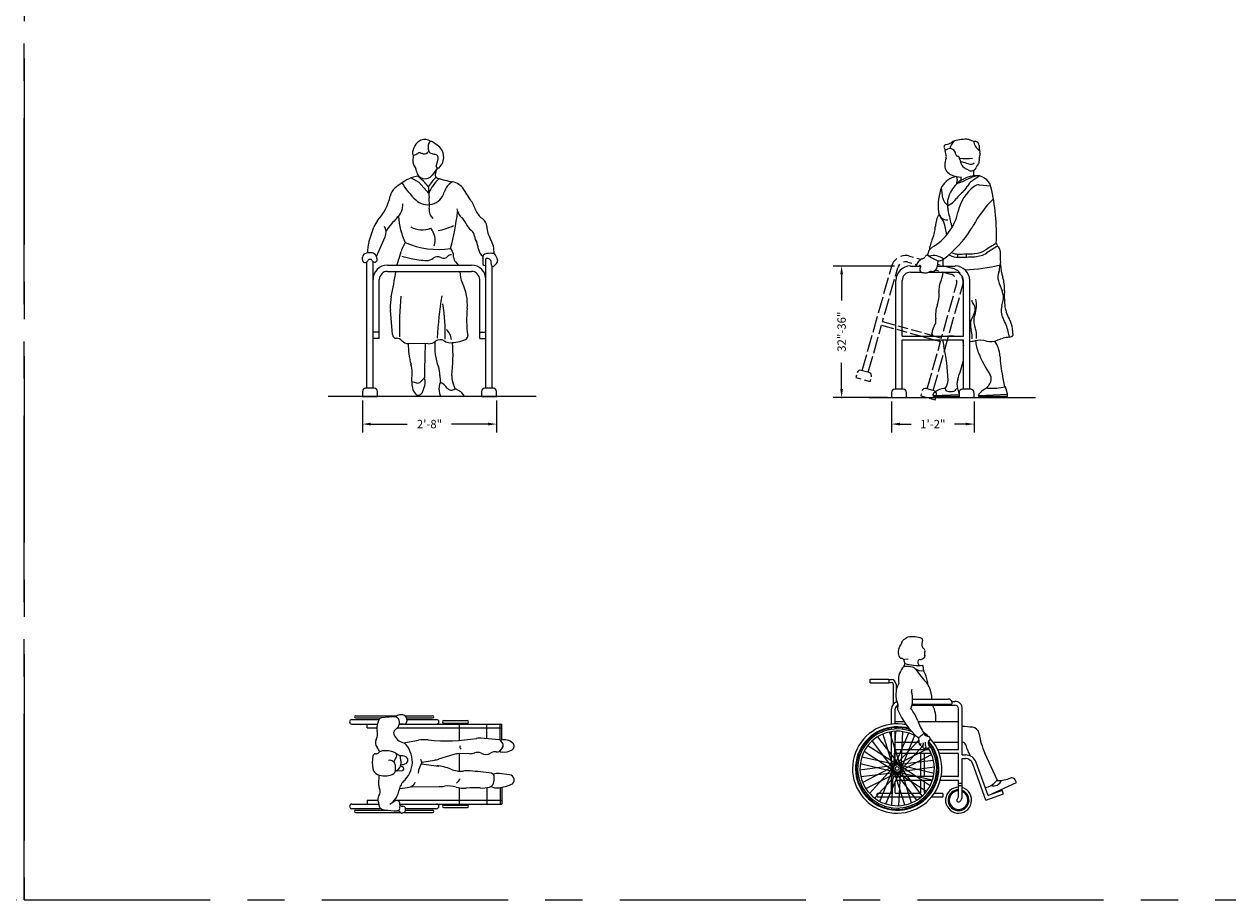
# Model space of a CAD drawing. Units: millimetres. Extents: x 351 to 610, y 341 to 526.
# Drawn here: x 385 to 393, y 489 to 495 of the extents above; entities that cross this region are included whole.
import ezdxf
from ezdxf.enums import TextEntityAlignment as Align

# ---------------------------------------------------------------- set-up
doc = ezdxf.new("R2010")
doc.units = ezdxf.units.MM
doc.linetypes.add('CENTER', pattern=[2, 1.25, -0.25, 0.25, -0.25])
doc.layers.add('CEHIDE', color=7, linetype='Continuous')
doc.styles.add('ATTR', font='romans.shx', dxfattribs={"width": 0.8, "height": 1.2})
doc.styles.add('DIMENSION', font='ROMANS.SHX')

# ---------------------------------------------------------------- blocks, each defined once
blk = doc.blocks.new('A$C1798697B')
at = {"layer": 'DEFPOINTS', "color": 21, "linetype": 'CENTER'}
for p, q in [((0, 13.65), (0, 0)), ((19.8, 0), (19.8, 13.65)), ((0, 0), (19.8, 0))]:
    blk.add_line(p, q, dxfattribs=at)
blk = doc.blocks.new('Walker Range Dim FV')
for p, q in [((2.08, 67.5), (0.79, 68.35)), ((-4.41, 64.85), (-4.44, 62.93)), ((-4.95, 58.71), (-2.83, 57.56)), ((2.17, 61.29), (0.73, 59.39)), ((1.77, 60.76), (1.57, 59.59)), ((-2.83, 57.56), (-0.2, 54.52)), ((11.04, 52.8), (9.22, 55.6)), ((-16.25, 41.44), (-14.97, 45.43)), ((-13.87, 38.37), (-11.9, 42.9)), ((-6.53, 41.34), (-7.32, 39.76)), ((5.68, 39.74), (6.12, 38.99)), ((-18.02, 36.74), (-17.99, 37.44)), ((-16.84, 2.23), (-16.84, 36.09)), ((-15.16, 2.23), (-15.16, 36.2)), ((-7.43, 37.64), (-4.96, 37.04)), ((15.4, 38.38), (14.83, 38.18)), ((15.16, 2.23), (15.16, 36.99)), ((16.69, 35.26), (16.57, 36)), ((18.03, 35.68), (17.42, 35.04)), ((18.23, 36.9), (17.68, 38.07)), ((-11.26, 35.26), (11.26, 35.26)), ((-11.26, 33.59), (11.26, 33.59)), ((16.84, 2.23), (16.84, 35.01)), ((-13.49, 15.59), (-13.49, 31.36)), ((13.49, 15.59), (13.49, 31.36)), ((-9.97, 16.62), (-10.49, 23.2)), ((-13.49, 17.26), (-15.16, 17.26)), ((13.49, 17.26), (15.16, 17.26)), ((-13.49, 15.59), (-15.16, 15.59)), ((-0.33, 14.14), (-5.65, 14.2)), ((13.49, 15.59), (15.16, 15.59)), ((-4.75, 4.02), (-4.68, 6.53)), ((-4.75, 4.02), (-3.53, 3.65)), ((-1.38, 4.96), (-2.28, 3.99)), ((2.61, 1.83), (2.75, 3.35)), ((6.87, 2.08), (6.23, 3.79)), ((-18.01, 1.34), (-18.01, 0)), ((-18.01, 0), (-13.99, 0)), ((-14.88, 2.23), (-17.12, 2.23)), ((-13.99, 0), (-13.99, 1.34)), ((8.39, 1.23), (6.95, 2.06)), ((9.21, 0.33), (8.71, 0.96)), ((13.99, 1.34), (13.99, 0)), ((13.99, 0), (18.01, 0)), ((17.12, 2.23), (14.88, 2.23)), ((18.01, 0), (18.01, 1.34)), ((9.05, -0.01), (3.01, -0.01))]:
    blk.add_line(p, q)
for centre, radius, start, end in [((-0.45, 65.15), 4.1, 117.5167, 180.6842), ((-1.24, 66.69), 2.37, 48.0766, 117.5167), ((2.64, 66.97), 3.02, 159.3637, 200.8819), ((0.43, 67.8), 0.66, 56.5663, 159.3637), ((-4.24, 65.11), 0.309, 180.6842, 286.2829), ((-5.17, 68.3), 3.63, 286.2829, 303.5879), ((-2.64, 64.5), 0.932, 69.2024, 123.5879), ((-0.6, 69.87), 4.81, 249.2024, 259.9499), ((-1.27, 66.12), 1.01, 259.9499, 328.7467), ((0, 65.35), 0.479, 108.3154, 148.7467), ((0.77, 66.25), 1.02, 200.8819, 247.8598), ((1.99, 69.26), 4.26, 247.8598, 262.6527), ((1.31, 64.02), 1.02, 348.7126, 82.6527), ((-0.07, 64.25), 3.89, 312.8826, 56.5663), ((-3.52, 62.91), 0.917, 179.2372, 215.4419), ((-7.85, 59.83), 4.4, 8.334, 35.4419), ((2.27, 61.73), 0.451, 164.4589, 312.8826), ((-24.53, 69.18), 27.37, 344.4589, 348.7126), ((3.47, 41.06), 19.59, 117.7969, 130.6768), ((-2.36, 52.11), 7.09, 94.1555, 117.7969), ((-1.16, 60.81), 2.36, 188.334, 322.88), ((-11.62, 47.67), 14.24, 37.2729, 53.7419), ((11.21, 49.2), 13.51, 134.2366, 148.3132), ((9.31, 50.77), 10.22, 130.9061, 158.5177), ((2.4, 59.45), 0.843, 170.5032, 251.9613), ((11.67, 87.9), 30.76, 251.9613, 259.7133), ((-6.79, 53), 3.84, 130.6768, 167.9787), ((11.74, 69.07), 22.45, 211.4825, 226.5594), ((36.39, 57.15), 36.69, 181.338, 185.9107), ((8.81, 53.37), 5.08, 122.6707, 163.4513), ((5.35, 53.09), 4.61, 33.0132, 79.7133), ((-24.3, 56.73), 14.06, 317.5905, 347.9787), ((-0.5, 56.14), 4.65, 226.5594, 343.4513), ((-14.84, 51.85), 14.82, 354.2581, 5.9107), ((-0.59, 45.24), 13.87, 20.5451, 33.0132), ((-12.41, 51.64), 5.25, 314.4407, 0.8702), ((3.02, 50.05), 3.13, 174.2581, 227.3865), ((-75.18, 60.36), 83.45, 345.6924, 352.5634), ((11.52, 51.23), 4.29, 191.1182, 230.717), ((17.07, 51.86), 4.99, 200.5451, 235.2334), ((-10.31, 43.94), 4.89, 137.5905, 162.2549), ((-14.65, 44.1), 3, 336.4684, 30.7374), ((9.98, 28.81), 26.72, 134.4407, 144.107), ((8.9, 48.95), 17.2, 181.8726, 206.2486), ((-1.97, 51.25), 6.51, 241.9641, 290.8309), ((0.9, 55.85), 11.37, 277.2852, 299.2115), ((5.49, 44.51), 4.73, 23.7128, 48.0439), ((14.04, 48.27), 4.61, 203.7128, 231.883), ((12.65, 45.5), 2.75, 3.0611, 55.2334), ((23.2, 46.07), 7.81, 183.0611, 209.8496), ((-3.66, 41.91), 5.16, 343.1919, 39.0459), ((9.75, 42.8), 2.35, 6.3601, 51.883), ((15.34, 43.42), 3.28, 186.3601, 218.0337), ((10.39, 38.72), 6.96, 357.0697, 29.8496), ((-7.55, 38.65), 9.14, 162.2549, 180.7562), ((-17.83, 40.82), 10.4, 335.3163, 349.4174), ((-4.42, 38.31), 3.24, 153.3976, 169.4174), ((2.37, 61.81), 22.32, 246.5144, 278.5314), ((3.77, 37.61), 2.72, 354.7303, 30.4346), ((7.18, 38.92), 6.04, 6.3179, 28.8665), ((15.89, 39.88), 2.72, 186.3179, 235.0455), ((-17.27, 36.7), 0.754, 177.1021, 338.0652), ((-16.98, 37.39), 1.01, 112.2785, 177.1021), ((-15.96, 34.89), 3.71, 80.4469, 112.2785), ((-15.96, 36.17), 0.659, 25.4781, 158.0652), ((-14.72, 36.76), 0.713, 205.4781, 9.1264), ((-15.52, 37.51), 1.06, 50.2138, 80.4469), ((-16.36, 36.5), 2.37, 9.1264, 50.2138), ((-30.74, 45.71), 18.4, 333.7341, 336.4684), ((-4.34, 34.61), 4.44, 155.3163, 171.1368), ((-0.42, 55.65), 19.15, 256.3002, 269.0548), ((-0.69, 39.21), 2.71, 269.0548, 308.9771), ((2.17, 35.67), 1.84, 61.1026, 128.9771), ((3.78, 38.58), 1.49, 241.1026, 320.7939), ((5.72, 37), 1.02, 80.2975, 140.7939), ((7.88, 37.23), 1.4, 174.7303, 233.586), ((5.34, 33.8), 2.87, 30.6732, 53.586), ((15.09, 37.43), 0.794, 109.2536, 188.2497), ((13.35, 37.18), 0.966, 357.212, 8.2497), ((51.63, 36.25), 37.32, 178.5699, 181.0082), ((14.75, 35.6), 0.438, 181.0082, 342.2359), ((15.51, 36), 1.06, 0, 109.1814), ((16.33, 29.86), 8.57, 83.9554, 96.2751), ((17.18, 37.83), 0.554, 25.2595, 83.9554), ((17.24, 36.43), 1.09, 316.2502, 25.2595), ((-11.26, 31.36), 3.91, 90, 180), ((-11.26, 31.36), 2.23, 90, 180), ((-188.37, 63.31), 181.81, 348.4049, 350.5902), ((-188.37, 63.31), 181.81, 351.1244, 351.1368), ((14.49, 33.27), 6.3, 177.0752, 206.6789), ((5.34, 33.8), 2.87, 353.3467, 355.7988), ((11.26, 31.36), 3.91, 0, 90), ((11.26, 31.36), 2.23, 0, 90), ((17.11, 35.34), 0.427, 189.762, 316.2502), ((-2.19, 24.89), 12.37, 354.3364, 26.6789), ((2.22, 24.21), 12.75, 168.4049, 184.5295), ((120.58, 17.62), 128.65, 175.8674, 180.7038), ((97.63, 11.23), 95.64, 170.5145, 177.3636), ((-55.08, 16.36), 59.32, 359.0251, 8.2358), ((40.28, 20.67), 30.31, 174.3364, 188.1479), ((-8.87, 16.71), 1.1, 184.5295, 270.1033), ((1.28, 14.67), 4.66, 7.7331, 45.4218), ((9.28, 16.23), 1.01, 294.2736, 8.1479), ((-8.87, 13.57), 2.04, 43.1295, 90.1033), ((-5.62, 16.61), 2.41, 223.1295, 269.3352), ((11.57, 13.61), 17.26, 178.0438, 196.7247), ((488.97, -2.21), 490.4, 178.0884, 179.1624), ((-0.29, 17.23), 3.09, 269.3352, 308.3994), ((16.79, 13.32), 15.37, 174.863, 200.4279), ((2.87, 13.24), 2, 55.1495, 128.3994), ((5.5, 17.03), 2.61, 235.1495, 270.1241), ((5.49, 24.65), 10.23, 270.1241, 294.2736), ((-40.16, 10.88), 46.48, 353.4782, 4.3834), ((-11.38, 6.72), 6.7, 358.3898, 16.7247), ((-3.59, 5.73), 6.38, 359.1961, 20.4279), ((0.11, 3.61), 4.88, 175.2155, 217.0955), ((-3.18, 4.82), 1.22, 253.3019, 317.1356), ((-4.41, 3.72), 3.27, 332.4831, 22.3027), ((3.25, 3.31), 0.5, 125.2415, 174.6445), ((12.17, 5.51), 9.38, 179.1961, 191.0294), ((0.83, -0.73), 4.93, 36.5513, 64.4111), ((9.92, 5.16), 3.93, 173.4782, 200.43), ((-17.12, 1.34), 0.893, 90, 180), ((-14.88, 1.34), 0.893, 0, 90), ((-3.06, 1.21), 0.904, 217.0955, 286.9902), ((-3.23, 1.77), 1.49, 286.9902, 348.0929), ((1.06, 0.87), 2.9, 152.4831, 168.0929), ((5.69, 1.54), 3.1, 174.6445, 210.1782), ((5.86, 3), 1.33, 216.5513, 314.0956), ((6.88, 1.94), 0.136, 59.9201, 134.0956), ((7.82, 0.24), 1.13, 38.8902, 59.9201), ((9.05, 0.2), 0.211, 270, 38.8902), ((14.88, 1.34), 0.893, 90, 180), ((17.12, 1.34), 0.893, 0, 90)]:
    blk.add_arc(centre, radius, start, end)
at = {"layer": 'CEHIDE'}
blk.add_line((28.67, 0), (-27.24, 0), dxfattribs=at)
at = {"layer": 'CEHIDE', "linetype": 'Continuous'}
for p, q in [((-18.01, -1.12), (-18.01, -9.68)), ((18.01, -1.12), (18.01, -9.68)), ((-15.76, -7.43), (-5.96, -7.43)), ((15.76, -7.43), (5.96, -7.43))]:
    blk.add_line(p, q, dxfattribs=at)
for p in [(-18.01, 0), (18.01, 0), (18.01, -7.43)]:
    blk.add_point(p, dxfattribs=at)
for points in [[(-15.76, -7.05), (-15.76, -7.8), (-18.01, -7.43)], [(15.76, -7.05), (15.76, -7.8), (18.01, -7.43)]]:
    blk.add_solid(points, dxfattribs=at)
at = {"style": 'ATTR', "width": 0.8, "flags": 9}
blk.add_attdef('ESTCODE', (0, 0), '', height=0.0197, dxfattribs=at)
at = {"layer": 'CEHIDE', "linetype": 'Continuous', "style": 'DIMENSION'}
blk.add_text('2\'-8"', height=2.25, dxfattribs=at).set_placement((0, -7.43), align=Align.MIDDLE_CENTER)
blk = doc.blocks.new('Wheel Chair With Man PV')
for p, q in [((1.69, 13), (12.81, 13)), ((14.32, 13.2), (13.41, 13.2)), ((14.9, 13), (22.31, 13)), ((0.62, 11.97), (7.95, 11.97)), ((0.62, 10.72), (7.59, 10.72)), ((1.69, 12.38), (8.46, 12.38)), ((4.73, 9.73), (4.73, 10.72)), ((4.73, 9.73), (7.31, 9.73)), ((11.72, 12.73), (8.51, 12.38)), ((12.85, 9.73), (40.91, 9.73)), ((13.6, 10.72), (14.36, 10.72)), ((14.82, 10.72), (40.91, 10.72)), ((15.36, 12.38), (22.31, 12.38)), ((15.47, 11.97), (23.38, 11.97)), ((25.33, 11.69), (31.66, 11.69)), ((25.33, 11.01), (31.66, 11.01)), ((29.5, 10.72), (29.5, 6.36)), ((36.91, 6.81), (36.91, 10.72)), ((40.44, 6.45), (40.44, 10.72)), ((40.91, 6.44), (40.91, 10.72)), ((40.19, 6.51), (35.32, 6.95)), ((14.5, 5.72), (18.53, 6.4)), ((41.1, 4.49), (40.36, 3.6)), ((41.17, 5.52), (40.78, 6.16)), ((12.54, 2.81), (13.32, 2.39)), ((13.82, 0.91), (13.7, 1.84)), ((13.82, 0.84), (13.78, -0.1)), ((19.27, 0.07), (24.02, -0.52)), ((19.4, 0.49), (22.86, 1.08)), ((28.04, 2.58), (23.95, 1.33)), ((29.5, 2.8), (29.5, -1.89)), ((32.21, 2.78), (29.51, 2.8)), ((7.88, -2.93), (7.82, -5.55)), ((12.32, -1.88), (12.88, -1.56)), ((12.38, -1.39), (12.33, -0.41)), ((12.6, -1.72), (14.02, -1.77)), ((13.72, -0.46), (14.28, -0.73)), ((43.01, -2.85), (40.19, -2.54)), ((16.26, -6.08), (24.06, -6.04)), ((29.5, -6.36), (29.5, -10.72)), ((36.91, -6.33), (36.91, -10.72)), ((40.44, -6.33), (40.44, -10.72)), ((40.91, -6.24), (40.91, -10.72)), ((11.53, -10.31), (12.43, -9.2)), ((0.62, -10.72), (7.92, -10.72)), ((0.62, -11.97), (8.45, -11.97)), ((1.69, -12.38), (9.88, -12.38)), ((4.73, -9.73), (4.73, -10.72)), ((4.73, -9.73), (7.62, -9.73)), ((10.85, -10.72), (12.22, -9.9)), ((11.69, -10.12), (11.69, -10.22)), ((12.01, -9.73), (40.91, -9.73)), ((13.76, -13.05), (13.43, -12.81)), ((13.54, -10.72), (40.91, -10.72)), ((15.05, -11.97), (23.38, -11.97)), ((15.09, -12.38), (22.31, -12.38)), ((25.33, -11.01), (31.66, -11.01)), ((25.33, -11.69), (31.66, -11.69)), ((1.69, -13), (13.69, -13)), ((14.7, -13.04), (14.16, -13.14)), ((14.81, -13), (22.31, -13))]:
    blk.add_line(p, q)
for centre, radius, start, end in [((1.69, 12.69), 0.312, 90, 270), ((13.41, 12.17), 1.02, 90.3734, 154.0963), ((14.33, 12.29), 0.916, 50.9982, 90.3734), ((13.93, 11.8), 1.54, 336.7071, 50.9982), ((22.31, 12.69), 0.312, 270, 90), ((0.62, 11.35), 0.625, 90, 270), ((9.45, 9.62), 2.15, 157.1485, 196.5694), ((0.81, 13.26), 7.24, 337.1485, 348.553), ((8.59, 11.69), 0.699, 96.1738, 168.553), ((11.89, 11.15), 1.59, 338.1434, 96.1738), ((10.7, 11.63), 2.87, 304.5485, 338.1434), ((13.98, 9.32), 1.45, 74.409, 113.6829), ((14.59, 11.52), 0.824, 254.409, 336.7071), ((23.38, 11.35), 0.625, 270, 90), ((25.33, 11.35), 0.34, 90, 270), ((31.66, 11.35), 0.34, 270, 90), ((8.96, 5.74), 1.98, 153.5166, 217.5222), ((4.28, 8.08), 3.25, 333.5166, 16.5694), ((12.94, 8.37), 1.09, 124.5485, 199.9444), ((15.31, 9.23), 3.61, 199.9444, 256.9452), ((20.16, -3.14), 9.68, 84.1619, 99.6849), ((26.11, 55.06), 48.82, 264.1619, 279.4895), ((34.91, 2.38), 4.59, 84.8929, 99.4895), ((40.12, 5.75), 0.772, 32.0961, 84.8929), ((41.6, 3.15), 3.37, 47.1659, 107.4034), ((3.69, 1.7), 4.67, 19.7257, 37.5222), ((9.06, 1.75), 1.8, 96.4099, 131.3289), ((9.65, -3.49), 7.09, 69.5864, 96.4099), ((9.84, 0.62), 7.04, 310.6612, 46.6858), ((30.62, 4.76), 1.01, 169.3771, 225.3134), ((39.06, 1.15), 2.15, 79.8776, 122.0847), ((39.61, 4.22), 0.977, 259.8776, 320.0692), ((41.12, 4.86), 1.62, 237.7219, 264.8934), ((41.39, 7.91), 4.68, 264.8934, 299.1731), ((40.43, 5.05), 0.884, 320.0692, 32.0961), ((43.13, 4.8), 1.11, 299.1731, 47.1659), ((16.1, 0.46), 9.98, 170.2167, 190.0443), ((6.99, 2.03), 0.734, 90.9535, 170.2167), ((6.96, 4.15), 1.38, 270.9535, 311.3289), ((10.89, -0.41), 1.43, 360, 105.4377), ((24.94, -5.5), 14.41, 149.1701, 154.8848), ((11.82, 2.33), 0.868, 329.1701, 69.5864), ((12.96, 1.74), 0.743, 7.5231, 61.3712), ((13.51, -2.06), 4.32, 68.468, 90.2381), ((13.54, 3.39), 3.59, 273.7076, 297.295), ((13.45, 0.86), 0.371, 357.1058, 7.5231), ((14.74, 1.06), 0.967, 297.295, 68.468), ((25.51, -3.51), 7.19, 147.274, 171.2195), ((25.68, 3.66), 7.03, 199.3703, 207.8163), ((21.41, 9.68), 8.73, 279.5756, 286.9445), ((29.49, -2.17), 4.97, 89.7461, 106.9445), ((32.23, 6.84), 4.05, 269.7461, 290.1272), ((34.35, 1.03), 2.13, 61.1107, 110.1272), ((36.59, 5.09), 2.5, 241.1107, 302.0847), ((8.27, -0.93), 2.02, 190.0443, 248.1335), ((9.48, 2.1), 5.28, 248.1335, 292.3739), ((10.95, -1.46), 1.43, 292.3739, 3.0345), ((12, -0.01), 1.78, 299.7251, 357.1058), ((14.04, -1.22), 0.551, 267.8272, 64.231), ((22.51, -12.73), 12.3, 67.3879, 85.668), ((29.86, 4.93), 6.83, 247.3879, 276.056), ((31.57, -11.13), 9.32, 85.583, 96.056), ((25.34, -91.66), 90.09, 81.839, 85.583), ((38.01, -3.35), 0.877, 1.2881, 81.839), ((39.81, -6.06), 3.54, 83.7627, 109.5493), ((42.86, -4.22), 1.38, 291.9692, 83.7627), ((10.06, -5.6), 2.23, 178.7191, 206.463), ((-3.33, -1.5), 17.61, 335.8172, 345.644), ((13.45, 2.52), 9.06, 270.5698, 288.0744), ((15.89, -6.41), 2.23, 130.6612, 165.644), ((15.58, -4.11), 2.18, 295.1049, 338.8275), ((24, 5.58), 11.62, 270.312, 277.4493), ((26.52, -13.7), 7.82, 74.1699, 97.4493), ((30.74, 1.2), 7.66, 254.1699, 274.4975), ((27.72, -3.31), 2.04, 298.693, 344.3358), ((33.42, -32.85), 26.49, 86.3024, 94.4975), ((35.63, 1.36), 7.79, 266.3024, 284.8355), ((37.26, -4.78), 1.44, 284.8355, 343.4823), ((39.64, -2.84), 3.57, 242.6529, 278.261), ((32.82, -3.47), 6.07, 343.4823, 1.2881), ((38.15, 7.46), 13.98, 278.261, 291.9692), ((9.09, -9.41), 1.51, 143.1315, 205.2149), ((6.42, -7.41), 1.82, 323.1315, 26.463), ((10.66, -7.78), 2.27, 321.1007, 335.8172), ((0.62, -11.35), 0.625, 90, 270), ((1.69, -12.69), 0.312, 90, 270), ((5.75, -10.98), 2.19, 356.2268, 25.2149), ((8.77, -11.18), 0.84, 176.2268, 235.4123), ((9.84, -9.62), 2.73, 235.4123, 263.5457), ((13.16, 19.73), 32.27, 263.5457, 269.2953), ((12.66, -10.63), 0.85, 14.3528, 121.0291), ((12.77, -11.8), 0.738, 269.2953, 346.2891), ((13.69, -12.46), 0.44, 166.4185, 233.805), ((10.37, -11.21), 3.21, 346.2891, 14.3528), ((14.21, -10.36), 0.965, 229.4894, 277.8265), ((14.41, -11.84), 0.528, 37.78, 97.8265), ((14.63, -12.67), 0.374, 280.699, 334.4064), ((13.83, -12.29), 1.26, 334.4064, 37.78), ((22.31, -12.69), 0.312, 270, 90), ((23.38, -11.35), 0.625, 270, 90), ((25.33, -11.35), 0.34, 90, 270), ((31.66, -11.35), 0.34, 270, 90), ((14.06, -12.64), 0.51, 233.805, 280.699)]:
    blk.add_arc(centre, radius, start, end)
at = {"style": 'ATTR', "width": 0.8, "flags": 9}
blk.add_attdef('ESTCODE', (0, 0), '', height=0.00885, dxfattribs=at)
blk = doc.blocks.new('Walker Range Dim SV')
for p, q in [((2, 63.32), (2.41, 63.23)), ((2.26, 58.3), (2.29, 59.17)), ((4.4, 60.97), (3.73, 61.28)), ((5.66, 59.48), (5.64, 61.01)), ((1.11, 57.41), (1.21, 58.21)), ((1.11, 57.41), (1.88, 57.7)), ((10.2, 56.69), (7.11, 57.04)), ((-1.46, 51.64), (-1.99, 52.14)), ((-1.45, 51.45), (-0.55, 51.99)), ((-1.58, 43.68), (-2.14, 46.25)), ((-0.2, 45.67), (-0.39, 46.51)), ((-3.99, 36.68), (-4.16, 35.13)), ((-1.03, 38.3), (-0.77, 38.17)), ((1.32, 37.66), (1.37, 38.49)), ((3.59, 38.53), (3.58, 37.7)), ((12.82, 35.6), (12.78, 36.21)), ((-11.36, 35.28), (-8.6, 35.28)), ((-11.36, 33.61), (-8.41, 33.61)), ((-6.53, 33.61), (0.62, 33.61)), ((-4.09, 35.28), (0.62, 35.28)), ((-15.26, 2.23), (-15.26, 31.38)), ((-13.59, 16.44), (-13.59, 31.38)), ((2.85, 16.44), (2.85, 31.38)), ((4.53, 2.23), (4.53, 31.38)), ((-13.59, 16.44), (2.85, 16.44)), ((-5.59, 16.98), (-5.57, 17.42)), ((5.18, 15.71), (5.18, 16.3)), ((6.36, 15.84), (6.36, 16.82)), ((15.27, 16.17), (14.89, 17.73)), ((16.23, 16.75), (16.02, 18.43)), ((-13.59, 15.44), (2.85, 15.44)), ((-13.59, 2.23), (-13.59, 15.44)), ((2.62, 15.44), (2.85, 13.82)), ((2.85, 2.23), (2.85, 15.44)), ((14.02, 2.83), (13.4, 5.53)), ((-16.43, 1.34), (-16.43, 0)), ((-16.43, 0), (-12.42, 0)), ((-13.31, 2.23), (-15.54, 2.23)), ((-12.42, 0), (-12.42, 1.34)), ((-5.17, 0.28), (-5.25, 0.84)), ((-5.2, 0.48), (1.68, 0.79)), ((1.68, 0.28), (-5.17, 0.28)), ((1.27, 2.36), (1.32, 2.36)), ((1.68, 1.34), (1.68, 0)), ((1.68, 0), (5.7, 0)), ((4.8, 2.23), (2.57, 2.23)), ((5.7, 0), (5.7, 1.34)), ((7, 0.28), (6.94, 0.64)), ((6.97, 0.48), (14.67, 0.83)), ((14.69, 0.28), (7, 0.28))]:
    blk.add_line(p, q)
for centre, radius, start, end in [((-2.48, 71.59), 3.77, 279.9801, 304.7283), ((3.42, 65.63), 4.39, 132.4918, 164.5237), ((1.27, 66.16), 2.82, 106.5988, 124.7283), ((3.48, 58.77), 10.54, 86.3599, 106.5988), ((3.95, 67.5), 1.79, 65.0852, 90), ((6.33, 72.62), 3.85, 245.0852, 265.6438), ((9.45, 69.53), 3.97, 189.6619, 234.4185), ((5.96, 67.69), 1.1, 355.8799, 85.6438), ((-1.72, 67.22), 0.661, 99.9801, 297.8856), ((0.25, 66.22), 2.36, 169.2078, 207.3676), ((-2.76, 64.66), 1.03, 337.6897, 27.3676), ((-0.72, 65.33), 1.47, 1.5101, 117.8856), ((1.39, 65.43), 0.639, 180, 251.4097), ((0.85, 63.83), 1.05, 4.3849, 71.4097), ((11.87, 67.27), 4.83, 175.8799, 197.3795), ((5.41, 65.25), 1.93, 337.9191, 17.3795), ((2.6, 62.46), 4.77, 157.6897, 181.9047), ((0.68, 62.39), 2.84, 181.9047, 247.623), ((3.32, 78.67), 14.52, 264.1135, 277.8005), ((5.05, 64.15), 3.16, 184.3849, 245.2044), ((-2.29, 43.72), 20.06, 71.1478, 76.4508), ((4.72, 64.27), 1.65, 251.1478, 307.2646), ((4.98, 62.23), 1.39, 245.2044, 339.4355), ((8.92, 60.75), 2.82, 138.8187, 159.4355), ((5.93, 63.37), 1.16, 318.8187, 7.4279), ((9.03, 63.78), 1.97, 157.9191, 187.4279), ((2.48, 53.02), 6.53, 104.0496, 146.7527), ((6.51, 51.59), 7.94, 96.1105, 153.2949), ((2.68, 67.26), 8.1, 247.623, 267.2568), ((2.09, 59.47), 1.09, 187.1606, 203.7719), ((-0.31, 58.41), 1.54, 352.497, 23.7719), ((-3.54, 72.22), 15.5, 290.4634, 296.6184), ((9.75, 45.7), 14.16, 102.2823, 116.6184), ((16.42, 42.97), 18.87, 119.0918, 126.7703), ((6.41, 55.61), 3.94, 13.2147, 100.8761), ((10.6, 51.36), 14.56, 158.9044, 186.188), ((-29.23, 51.07), 26.68, 5.254, 11.4251), ((5.02, 51.89), 6.48, 149.7643, 193.4409), ((9.79, 46.85), 10.94, 130.643, 143.2759), ((12.46, 47.68), 11.24, 126.9842, 168.1487), ((-0.73, 59.11), 5.21, 310.643, 331.2555), ((7.91, 54.37), 4.64, 126.7703, 151.2555), ((6.89, 55.08), 1.98, 83.5445, 126.9842), ((-43.88, 43.8), 55.6, 357.5034, 13.2147), ((-0.51, 53.71), 2.16, 185.254, 226.5834), ((-3.29, 56.61), 5.37, 300.6676, 323.2759), ((33.26, 30.81), 31.73, 134.8194, 151.0577), ((-13.01, 53.09), 14.81, 300.3333, 346.4822), ((1.87, 45.7), 6.54, 148.536, 177.4435), ((-1.25, 50.08), 2.63, 186.188, 222.2307), ((-1.5, 50.05), 2.39, 186.9172, 273.3045), ((-313.35, -24.19), 320.85, 12.731, 13.4409), ((-10.95, 52.6), 12.69, 346.4822, 348.1487), ((-14.06, 46.41), 9.4, 336.3493, 357.4435), ((-6.54, 45.28), 4.5, 12.4333, 42.2307), ((-12.04, 55.86), 20.04, 327.9603, 331.0577), ((6.74, 37.31), 13.3, 156.3493, 170.4919), ((-20.45, 61.12), 29.96, 306.9241, 327.9603), ((-4.26, 38.14), 2.51, 120.3333, 177.5656), ((1.41, 42.54), 4.05, 244.1273, 270.577), ((5.6, 44.3), 5.69, 272.7259, 302.7455), ((5.6, 44.3), 6.52, 272.7259, 302.7455), ((82.62, -75.46), 136.69, 121.2701, 122.7455), ((82.62, -75.46), 135.87, 121.3069, 122.7455), ((15.15, 42.56), 3.68, 198.7532, 220.7465), ((11.34, 39.27), 1.36, 359.546, 40.7465), ((53.53, 38.94), 40.83, 179.546, 183.8251), ((-5.88, 33.56), 4.42, 125.8038, 154.0113), ((-8.15, 36.71), 0.534, 91.0813, 125.8038), ((-8.18, 38.01), 0.763, 271.0813, 337.5693), ((-6.67, 37.39), 0.864, 96.6544, 157.5693), ((0.42, 47.74), 11.91, 232.8401, 248.2565), ((-5.06, 34.22), 3.87, 48.7256, 108.394), ((-3.93, 39.14), 2.46, 268.4802, 306.9241), ((11.27, 36.73), 13.98, 178.8956, 185.9628), ((1.41, 42.54), 4.88, 243.4473, 270.577), ((0.26, 156.61), 118.13, 270.577, 272.7259), ((0.26, 156.61), 118.96, 270.577, 272.7259), ((1.52, 80.83), 46.62, 272.1564, 284.0251), ((27.01, 36.53), 14.22, 183.7666, 197.2608), ((-11.36, 31.38), 3.91, 90, 180), ((-11.36, 31.38), 2.23, 90, 180), ((-9.47, 35.31), 0.426, 154.0113, 183.792), ((-8.82, 35.17), 0.24, 314.6203, 153.185), ((-8.04, 34.39), 0.861, 134.6203, 270), ((-7.19, 41.04), 7.56, 261.8798, 271.0296), ((-7.08, 34.74), 1.26, 271.0296, 301.5788), ((-5.76, 32.59), 1.26, 86.3395, 121.5788), ((-5.58, 35.28), 1.43, 266.3395, 353.8888), ((-10.97, 34.56), 8.47, 335.0118, 353.5326), ((0.62, 31.38), 3.91, 0, 90), ((0.62, 31.38), 2.23, 0, 90), ((15.55, 32.29), 3.46, 157.1501, 196.6585), ((9.51, 34.83), 3.09, 337.1501, 12.8437), ((1.25, 28.86), 5.02, 155.0118, 186.0535), ((33.37, 37.62), 22.06, 196.6585, 204.1816), ((3.66, 29.27), 10.23, 356.5101, 17.2608), ((-11.71, 27.49), 8.02, 339.9365, 6.0535), ((6.29, 25.99), 1.18, 175.3665, 223.9609), ((-1.81, 24.85), 8.19, 340.3731, 10.9576), ((3.85, 27.76), 9.86, 341.0115, 349.7317), ((9.23, 26.78), 4.4, 349.7317, 24.1816), ((38.25, 27.16), 24.42, 176.5101, 185.4007), ((2.89, 22.16), 7.52, 159.9365, 188.2448), ((737.98, -326.92), 811.36, 154.47102, 154.57818), ((3.9, 23.68), 2.15, 334.471, 43.9609), ((17.03, 23.23), 4.07, 161.0115, 209.773), ((23.31, 25.75), 9.41, 185.4007, 209.7597), ((-7.33, 20.68), 2.8, 326.2931, 8.2448), ((9.33, 19.41), 4.6, 154.5782, 196.269), ((10.23, 20.56), 4.6, 160.3731, 201.9197), ((1.78, 14.5), 13.49, 13.8513, 29.773), ((8.96, 17.55), 7.12, 7.1288, 29.7597), ((-4.48, 17.4), 1.19, 200.5202, 233.9317), ((-2.16, 17.23), 3.41, 146.2931, 176.8184), ((-0.53, 11.71), 4.79, 80.5271, 99.4729), ((-1.34, 16.3), 6.52, 0, 16.269), ((0.94, 16.82), 5.42, 0, 21.9197), ((15.01, 17.68), 1.53, 276.2386, 322.5897), ((12.38, 17.12), 15.18, 186.3762, 192.7712), ((-48.03, 3.43), 46.76, 1.5144, 12.7712), ((4.77, 20.64), 5.59, 248.5508, 249.9259), ((4.77, 20.64), 5.59, 267.4973, 282.2694), ((7.4, 8.56), 6.77, 75.7215, 102.2694), ((16.42, 15.92), 10.32, 183.9595, 202.5033), ((10.22, 19.63), 4.65, 255.7215, 292.7467), ((5.39, 10.78), 7.28, 3.2351, 36.324), ((16.42, 4.84), 11.39, 96.2386, 112.7467), ((-82.29, 32.5), 88.08, 341.6976, 345.1589), ((40.33, 25.83), 36.2, 202.5033, 213.1264), ((51, 13.36), 38.4, 183.2351, 191.5462), ((-4.72, 4.57), 3.44, 320.2139, 1.5144), ((5.63, 3.42), 4.52, 161.6976, 193.5994), ((22.86, -6.64), 16.54, 141.585, 146.6615), ((8.29, 4.92), 2.06, 321.585, 33.1264), ((19, 6.83), 5.75, 191.5462, 192.9744), ((-15.54, 1.34), 0.893, 90, 180), ((-13.31, 1.34), 0.893, 0, 90), ((-4.95, 0.84), 0.295, 135.0339, 196.2364), ((-1.78, -2.32), 4.78, 104.5674, 135.0339), ((-2.65, 1.02), 1.32, 98.7272, 104.5674), ((-2.2, -1.9), 4.27, 87.4209, 98.7272), ((-1.37, 2.29), 0.649, 172.8435, 263.1174), ((-0.64, 8.28), 6.68, 263.1174, 275.2155), ((-0.16, 2.92), 1.3, 275.2155, 324.6534), ((1.27, 1.91), 0.446, 90, 144.6534), ((-2.23, 0.65), 3.94, 6.1745, 25.6598), ((2.57, 1.34), 0.893, 90, 180), ((4.8, 1.34), 0.893, 0, 90), ((7.19, 0.68), 0.25, 138.7203, 188.6669), ((13.47, -4.84), 8.61, 124.7078, 138.7203), ((9.35, 1.11), 1.38, 86.9712, 124.7078), ((10.38, 20.49), 18.03, 266.9712, 281.9886), ((8.86, 0.36), 5.83, 359.22, 25.338)]:
    blk.add_arc(centre, radius, start, end)
at = {"layer": 'CEHIDE'}
for p, q in [((-12.06, 36.33), (-11, 36.03)), ((-11.6, 37.94), (-10.54, 37.64)), ((-10.08, 35.77), (-9.76, 35.68)), ((-9.63, 37.38), (-8.56, 37.08)), ((-4.09, 35.82), (-3.4, 35.63)), ((-17.04, 33.05), (-16.42, 35.24)), ((-15.43, 32.59), (-14.81, 34.78)), ((-4.61, 34.23), (-3.86, 34.02)), ((-2.94, 33.76), (-0.53, 33.08)), ((-2.49, 35.37), (-0.07, 34.69)), ((-18.49, 27.87), (-17.28, 32.19)), ((-16.88, 27.42), (-15.67, 31.74)), ((0.4, 28.13), (1.02, 30.32)), ((2.01, 27.68), (2.63, 29.87)), ((-19.95, 22.7), (-18.74, 27.02)), ((-18.34, 22.25), (-17.12, 26.57)), ((-1.06, 22.96), (0.16, 27.28)), ((0.55, 22.51), (1.77, 26.83)), ((-21.41, 17.53), (-20.19, 21.85)), ((-19.8, 17.07), (-19.13, 19.44)), ((-19.13, 19.44), (-15.92, 18.53)), ((-18.86, 20.4), (-18.58, 21.39)), ((-18.86, 20.4), (-15.65, 19.5)), ((-2.52, 17.79), (-1.3, 22.11)), ((-0.9, 17.34), (0.31, 21.65)), ((-22.87, 12.35), (-21.65, 16.67)), ((-21.25, 11.9), (-20.04, 16.22)), ((-15.01, 18.28), (-12.35, 17.53)), ((-14.74, 19.24), (-12.08, 18.49)), ((-11.44, 17.27), (-8.78, 16.52)), ((-11.17, 18.23), (-8.51, 17.49)), ((-7.87, 16.26), (-3.31, 14.98)), ((-7.6, 17.23), (-3.04, 15.94)), ((-3.04, 15.94), (-2.76, 16.94)), ((-2.36, 12.16), (-1.15, 16.48)), ((-3.97, 12.62), (-3.31, 14.98)), ((-24.32, 7.18), (-23.11, 11.5)), ((-22.71, 6.73), (-21.5, 11.05)), ((-5.43, 7.44), (-4.21, 11.76)), ((-3.82, 6.99), (-2.6, 11.31)), ((-22.44, 6.65), (-24.59, 7.26)), ((-6.89, 2.27), (-5.67, 6.59)), ((-25.88, 5.97), (-26.06, 5.35)), ((-26.06, 5.35), (-24.74, 4.98)), ((-23.83, 4.73), (-22.19, 4.26)), ((-22.19, 4.26), (-22.02, 4.86)), ((-5.28, 1.82), (-4.06, 6.14)), ((-22.45, 0), (22.25, 0)), ((-8.47, 0.98), (-8.62, 0.44)), ((-8.62, 0.44), (-7.21, 0.04)), ((-5.01, 1.74), (-7.16, 2.35)), ((-6.39, -0.19), (-4.75, -0.65)), ((-4.75, -0.65), (-4.57, 0))]:
    blk.add_line(p, q, dxfattribs=at)
at = {"layer": 'CEHIDE', "linetype": 'Continuous'}
for p, q in [((-15.68, 35.28), (-32.12, 35.28)), ((-29.87, 33.03), (-29.87, 26.01)), ((-29.87, 2.25), (-29.87, 9.27)), ((-17.56, 0), (-32.12, 0)), ((-16.43, -1.12), (-16.43, -9.42)), ((5.7, -1.12), (5.7, -9.42)), ((-14.18, -7.17), (-11.17, -7.17)), ((3.45, -7.17), (0.43, -7.17))]:
    blk.add_line(p, q, dxfattribs=at)
at = {"layer": 'CEHIDE'}
for centre, radius, start, end in [((-12.66, 34.18), 3.91, 127.7874, 164.2689), ((-12.66, 34.18), 2.23, 134.2931, 164.2689), ((-12.66, 34.18), 3.91, 74.2689, 110.7503), ((-12.66, 34.18), 2.23, 74.2689, 104.2447), ((-1.13, 30.93), 2.23, 44.2931, 74.2689), ((-1.13, 30.93), 3.91, 37.7874, 74.2689), ((-1.13, 30.93), 2.23, 344.2689, 14.2447), ((-1.13, 30.93), 3.91, 344.2689, 20.7503), ((-24.83, 6.4), 0.893, 74.2689, 164.2689), ((-22.69, 5.79), 0.893, 344.2689, 74.2689), ((-7.4, 1.49), 0.893, 74.2689, 164.2689), ((-5.25, 0.88), 0.893, 344.2689, 74.2689)]:
    blk.add_arc(centre, radius, start, end, dxfattribs=at)
at = {"layer": 'CEHIDE', "linetype": 'Continuous'}
for p in [(-14.56, 35.28), (-29.87, 0), (-16.43, 0), (-16.43, 0), (5.7, 0), (5.7, -7.17)]:
    blk.add_point(p, dxfattribs=at)
for points in [[(-30.25, 33.03), (-29.5, 33.03), (-29.87, 35.28)], [(-30.25, 2.25), (-29.5, 2.25), (-29.87, 0)], [(-14.18, -6.79), (-14.18, -7.54), (-16.43, -7.17)], [(3.45, -6.79), (3.45, -7.54), (5.7, -7.17)]]:
    blk.add_solid(points, dxfattribs=at)
at = {"style": 'ATTR', "width": 0.8, "flags": 9}
blk.add_attdef('ESTCODE', (0, 0), '', height=0.0197, dxfattribs=at)
at = {"layer": 'CEHIDE', "linetype": 'Continuous', "style": 'DIMENSION'}
blk.add_text('32"-36"', height=2.25, rotation=90, dxfattribs=at).set_placement((-29.87, 17.64), align=Align.MIDDLE_CENTER)
blk.add_text('1\'-2"', height=2.25, dxfattribs=at).set_placement((-5.37, -7.17), align=Align.MIDDLE_CENTER)
blk = doc.blocks.new('Wheel Chair With Man SV')
for p, q in [((14.96, 41.35), (14.06, 41.26)), ((4.73, 35), (4.73, 36)), ((4.73, 36), (9.73, 36)), ((9.73, 36), (9.73, 35)), ((9.73, 35.88), (10.44, 35.88)), ((4.73, 35), (9.73, 35)), ((9.73, 35.12), (10.44, 35.12)), ((10.94, 34.62), (10.94, 29.28)), ((11.69, 34.62), (11.69, 32.63)), ((11.69, 30.94), (11.69, 29.86)), ((16.05, 29.3), (26.54, 29.3)), ((16.16, 30.66), (25.74, 30.66)), ((26.67, 30.03), (27.5, 30.03)), ((26.74, 29.5), (26.74, 29.66)), ((10.5, 23.91), (10.5, 28.03)), ((11.5, 23.99), (11.5, 28.03)), ((16, 29.03), (27.5, 29.03)), ((28.5, 17.28), (28.5, 28.03)), ((29.5, 15.65), (29.5, 28.03)), ((9.62, 22.74), (9.74, 22.38)), ((10.5, 22.52), (10.5, 22.9)), ((13.89, 24.53), (11.5, 24.53)), ((11.5, 22.61), (11.5, 22.99)), ((11.63, 22.99), (11.61, 22.62)), ((13.44, 22.91), (13.42, 22.53)), ((28.5, 24.53), (17.62, 24.53)), ((4.65, 20.19), (4.88, 19.88)), ((6.09, 21.28), (6.32, 20.98)), ((6.71, 20.48), (12.81, 12.56)), ((7.9, 22.21), (8, 21.84)), ((8.18, 21.24), (11.07, 11.67)), ((9.93, 21.78), (12.95, 12.25)), ((10.5, 5.41), (10.5, 21.89)), ((11.58, 21.99), (11.01, 12.01)), ((15.02, 21.53), (11.08, 12.34)), ((17.88, 19.7), (11.25, 12.64)), ((11.5, 17.28), (11.5, 21.99)), ((16.7, 20.83), (12.89, 11.58)), ((13.4, 21.9), (12.98, 11.91)), ((15.42, 22.46), (15.27, 22.11)), ((2.3, 17.18), (2.61, 16.97)), ((3.14, 16.63), (11.5, 11.15)), ((3.27, 18.7), (3.59, 18.5)), ((4.12, 18.16), (12.57, 12.8)), ((5.25, 19.38), (11.24, 11.37)), ((17.9, 19.02), (11.5, 19.02)), ((20.44, 17.36), (11.51, 12.86)), ((11.7, 17.08), (20.62, 17.08)), ((18.89, 18.09), (12.69, 11.3)), ((20.47, 19.02), (20.37, 19.02)), ((21.34, 17.81), (21, 17.65)), ((21.33, 17.08), (21.76, 17.08)), ((28.5, 19.02), (21.73, 19.02)), ((22.16, 16.21), (21.83, 16.03)), ((22.87, 17.08), (28.3, 17.08)), ((1.11, 13.55), (1.48, 13.46)), ((1.51, 15.31), (1.88, 15.23)), ((2.01, 11.66), (11.92, 12.98)), ((2.09, 13.32), (11.82, 11.03)), ((2.49, 15.1), (12.26, 12.95)), ((11.5, 13.15), (11.5, 15.88)), ((11.7, 16.08), (21.13, 16.08)), ((21.77, 14.15), (11.83, 12.97)), ((21.91, 10.68), (12.18, 12.97)), ((21.27, 15.74), (12.41, 11.1)), ((18.35, 9.81), (18.35, 16.08)), ((19.35, 9.81), (19.35, 16.08)), ((21.81, 16.08), (22.22, 16.08)), ((22.76, 14.27), (22.39, 14.23)), ((23.29, 16.08), (28.3, 16.08)), ((28.5, 10.01), (28.5, 15.88)), ((29.5, 15.65), (30.37, 15.65)), ((29.5, 14.65), (30.37, 14.65)), ((29.5, 4.62), (29.5, 14.65)), ((35.84, 3.46), (32.3, 13.29)), ((36.44, 4.74), (33.24, 13.63)), ((38.94, 8.74), (35.55, 16.15)), ((1.01, 11.52), (1.38, 11.57)), ((1.24, 9.73), (1.61, 9.77)), ((2.23, 9.85), (12.17, 11.03)), ((2.73, 8.26), (11.59, 12.9)), ((3.56, 6.64), (12.49, 11.14)), ((4.57, 5.31), (11.31, 12.7)), ((5.9, 4.07), (12.75, 11.36)), ((7.3, 3.17), (11.11, 12.42)), ((8.98, 2.47), (12.92, 11.66)), ((10.6, 2.1), (11.02, 12.09)), ((14.07, 2.22), (11.05, 11.75)), ((17.29, 3.52), (11.19, 11.44)), ((19.88, 5.84), (11.43, 11.2)), ((11.5, 10.01), (11.5, 10.85)), ((21.76, 9.81), (11.7, 9.81)), ((21.51, 8.9), (11.74, 11.05)), ((21.99, 12.34), (12.08, 11.02)), ((12.42, 2.01), (12.99, 11.99)), ((20.86, 7.37), (12.5, 12.85)), ((18.75, 4.62), (12.76, 12.63)), ((15.82, 2.76), (12.93, 12.33)), ((22.78, 9.81), (22.4, 9.81)), ((22.89, 10.45), (22.52, 10.54)), ((22.99, 12.48), (22.62, 12.43)), ((28.3, 9.81), (23.8, 9.81)), ((1.84, 7.79), (2.17, 7.97)), ((11.5, 5.41), (11.5, 8.61)), ((21.48, 8.81), (11.7, 8.81)), ((18.35, 5.51), (18.35, 8.81)), ((19.35, 5.51), (19.35, 8.81)), ((21.7, 6.82), (21.39, 7.03)), ((22.49, 8.69), (22.12, 8.77)), ((22.53, 8.81), (22.14, 8.81)), ((28.3, 8.81), (23.57, 8.81)), ((28.5, 4.62), (28.5, 8.61)), ((28.5, 8.06), (29.5, 8.06)), ((28.5, 7.39), (29.5, 7.39)), ((36.44, 4.74), (44.02, 8.2)), ((44.02, 8.2), (43.69, 8.97)), ((2.66, 6.19), (3, 6.35)), ((3.89, 4.57), (4.14, 4.85)), ((5.21, 3.34), (5.47, 3.62)), ((6.66, 4.41), (6.66, 5.21)), ((10.4, 5.31), (6.76, 5.31)), ((18.39, 4.31), (6.76, 4.31)), ((18.15, 5.31), (11.6, 5.31)), ((19.35, 3.81), (19.12, 4.12)), ((19.86, 4.31), (19.33, 4.31)), ((20.73, 5.31), (20.25, 5.31)), ((20.73, 5.3), (20.41, 5.5)), ((24.13, 4.31), (21.21, 4.31)), ((24.13, 5.31), (21.96, 5.31)), ((24.33, 4.51), (24.33, 5.11)), ((35.84, 3.46), (40.55, 5.15)), ((40.21, 6.09), (36.44, 4.74)), ((40.55, 5.15), (40.21, 6.09)), ((6.92, 2.24), (7.06, 2.59)), ((8.58, 1.54), (8.73, 1.89)), ((10.56, 1.09), (10.58, 1.47)), ((12.37, 1.01), (12.39, 1.38)), ((14.38, 1.26), (14.26, 1.62)), ((16.1, 1.79), (16, 2.16)), ((17.91, 2.72), (17.68, 3.02))]:
    blk.add_line(p, q)
for radius in [1.25, 0.5]:
    blk.add_circle((12, 12), radius)
for centre, radius, start, end in [((-10.3, 56.66), 25.94, 331.3548, 336.4408), ((14.09, 46.02), 0.672, 117.9849, 156.4408), ((11.28, 51.31), 5.32, 297.9849, 306.3946), ((15.2, 46), 1.28, 103.079, 126.3946), ((16.26, 41.44), 5.96, 66.2875, 103.079), ((18.52, 46.58), 0.343, 339.7156, 66.2875), ((21.73, 45.4), 3.08, 159.7156, 192.9104), ((13.94, 43.42), 1.68, 151.3548, 199.7942), ((8.36, 41.41), 4.25, 9.6778, 19.7942), ((13.18, 42.23), 0.638, 189.6778, 259.6819), ((19.3, 44.84), 0.588, 192.9104, 234.5566), ((17.96, 42.96), 1.72, 29.6689, 54.5566), ((20.35, 42.85), 1.03, 150.1249, 208.1633), ((19.04, 42.15), 0.449, 316.1827, 28.1633), ((19.06, 43.59), 0.45, 330.1249, 29.6689), ((17.53, 35.78), 5.21, 141.3141, 190.8836), ((12.8, 40.18), 1.44, 54.9241, 79.6819), ((14.13, 38.5), 0.859, 92.3064, 141.3141), ((13.99, 41.87), 0.619, 234.9241, 276.2117), ((16.17, 38.87), 2.47, 148.6392, 170.9887), ((18.84, 42.03), 5.14, 188.1435, 201.3104), ((17.7, 53.55), 13.88, 254.797, 274.7207), ((14.47, 30.06), 9.31, 79.7945, 92.3064), ((15.59, 37.48), 1.82, 36.2016, 72.9134), ((18.45, 40.92), 2.65, 230.1486, 283.561), ((18.52, 40.54), 0.993, 152.3758, 240.631), ((18.07, 40.78), 0.48, 91.4565, 152.3758), ((18.01, 43.14), 1.88, 271.4565, 316.1827), ((18.21, 39.27), 0.771, 353.1273, 35.488), ((20.79, 38.96), 1.83, 173.1273, 206.9982), ((10.44, 34.62), 1.25, 0, 90), ((56.65, 67.54), 49.07, 216.2016, 221.5717), ((8.15, 32.52), 12.36, 13.2376, 26.9982), ((10.44, 34.62), 0.5, 360, 90), ((17.84, 31.78), 6.21, 150.986, 203.6222), ((8.98, 30.53), 7.18, 339.3114, 16.9224), ((16.43, 32.8), 0.612, 138.3891, 196.9224), ((16.97, 32.35), 3.96, 21.056, 41.5717), ((18.42, 34.94), 1.81, 350.6352, 13.2376), ((11.13, 30.1), 10.23, 3.1593, 21.056), ((12.5, 28.03), 2, 107.0932, 180), ((11.06, 28.82), 1.19, 333.4833, 23.6222), ((25.74, 29.66), 1, 0, 90), ((26.54, 29.5), 0.2, 270, 0), ((27.5, 28.03), 2, 0, 90), ((12.5, 28.03), 1, 105.13, 180), ((12.57, 28.06), 0.498, 153.4833, 202.7284), ((30.91, 35.74), 20.38, 202.7284, 229.4411), ((9.21, 22.19), 8.71, 18.8255, 41.8081), ((13.19, 25.19), 9.22, 355.9134, 24.6034), ((27.5, 28.03), 1, 0, 90), ((12, 12), 12, 78.2953, 42.1097), ((12, 12), 11.19, 73.1671, 41.1092), ((12, 12), 11, 71.5734, 40.3727), ((31.4, 29.76), 14.74, 198.8255, 214.1401), ((7.5, -229.16), 253.43, 84.4016, 85.0197), ((32.02, 21.05), 2.03, 8.0299, 84.4016), ((12, 12), 10.62, 67.8022, 37.2172), ((12, 12), 10, 54.5959, 33.2048), ((9.95, 31.6), 13.71, 304.2115, 312.4335), ((14.43, 19.25), 3.48, 352.9575, 17.9329), ((12, 12), 12, 45.9744, 54.0409), ((21.15, 23.42), 2.91, 224.7629, 256.2196), ((20.72, 19.2), 0.327, 116.4378, 170.1636), ((20.31, 20.02), 0.591, 296.4378, 76.2196), ((52.63, 23.96), 18.78, 188.0299, 204.5761), ((11.7, 17.28), 0.2, 180, 270), ((18.42, 18.76), 0.543, 172.9575, 235.7613), ((15.34, 14.22), 4.95, 50.927, 55.7613), ((19.03, 18.23), 0.811, 146.9169, 179.5021), ((18.63, 18.27), 0.274, 230.927, 354.471), ((22.31, 17.92), 3.42, 164.2701, 183.1558), ((19.12, 17.74), 0.235, 183.1558, 241.6173), ((19.58, 18.6), 1.21, 241.6173, 261.168), ((19.4, 17.67), 0.27, 247.2781, 16.8662), ((24.09, 19.02), 4.61, 179.4743, 196.0931), ((20.04, 17.85), 0.398, 196.0931, 266.3015), ((20.11, 18.87), 1.42, 266.3015, 285.9246), ((22.07, 18.97), 1.7, 170.1636, 214.6379), ((20.41, 17.82), 0.323, 285.9246, 34.6379), ((28.3, 17.28), 0.2, 270, 0), ((29.64, 18.17), 0.808, 12.589, 99.7617), ((38.89, 20.24), 8.67, 192.589, 214.4923), ((11.7, 15.88), 0.2, 90, 180), ((28.3, 15.88), 0.2, 360, 90), ((30.37, 12.6), 3.05, 19.7883, 90), ((30.37, 12.6), 2.05, 19.7883, 90), ((11.7, 10.01), 0.2, 180, 270), ((28.3, 10.01), 0.2, 270, 360), ((11.7, 8.61), 0.2, 90, 180), ((28.5, 3.5), 3.5, 90, 73.3985), ((28.3, 8.61), 0.2, 0, 90), ((34.38, 12.24), 5.56, 283.5967, 318.4322), ((37.9, 9.61), 2.29, 251.7117, 339.9117), ((38.97, 8.17), 0.567, 91.4914, 138.4322), ((38.67, 19.45), 10.72, 271.4914, 291.0825), ((42.85, 8.6), 0.912, 23.4851, 111.0825), ((6.76, 5.21), 0.1, 90, 180), ((6.76, 4.41), 0.1, 180, 270), ((10.4, 5.41), 0.1, 270, 0), ((11.6, 5.41), 0.1, 180, 270), ((18.15, 5.51), 0.2, 270, 0), ((19.55, 5.51), 0.2, 180, 241.7284), ((24.13, 5.11), 0.2, 0, 90), ((24.13, 4.51), 0.2, 270, 0), ((28.5, 3.5), 2.81, 90, 69.1664), ((28.5, 3.5), 2.5, 90, 66.4218), ((28.5, 3.5), 0.5, 131.8103, 319.1338), ((27.5, 4.62), 1, 311.8103, 0), ((27.5, 4.62), 2, 311.8103, 0)]:
    blk.add_arc(centre, radius, start, end)
at = {"style": 'ATTR', "width": 0.8, "flags": 9}
blk.add_attdef('ESTCODE', (0, 0), '', height=0.0118, dxfattribs=at)

msp = doc.modelspace()

# ---------------------------------------------------------------- block references
at = {"xscale": 0.0249999999996362, "yscale": 0.0249999999996362, "zscale": 0.0249999999996362}
for name, p in [('Walker Range Dim FV', (387.99589, 492.78702)), ('Walker Range Dim SV', (391.51035, 492.78047)), ('Wheel Chair With Man SV', (390.83669, 489.98878)), ('Wheel Chair With Man PV', (387.45884, 490.31835))]:
    msp.add_blockref(name, p, dxfattribs=at)
at = {"layer": 'DEFPOINTS'}
for p in [(365.47338, 489.40635), (385.27338, 489.40635)]:
    msp.add_blockref('A$C1798697B', p, dxfattribs=at)

doc.saveas('drawing.dxf')
